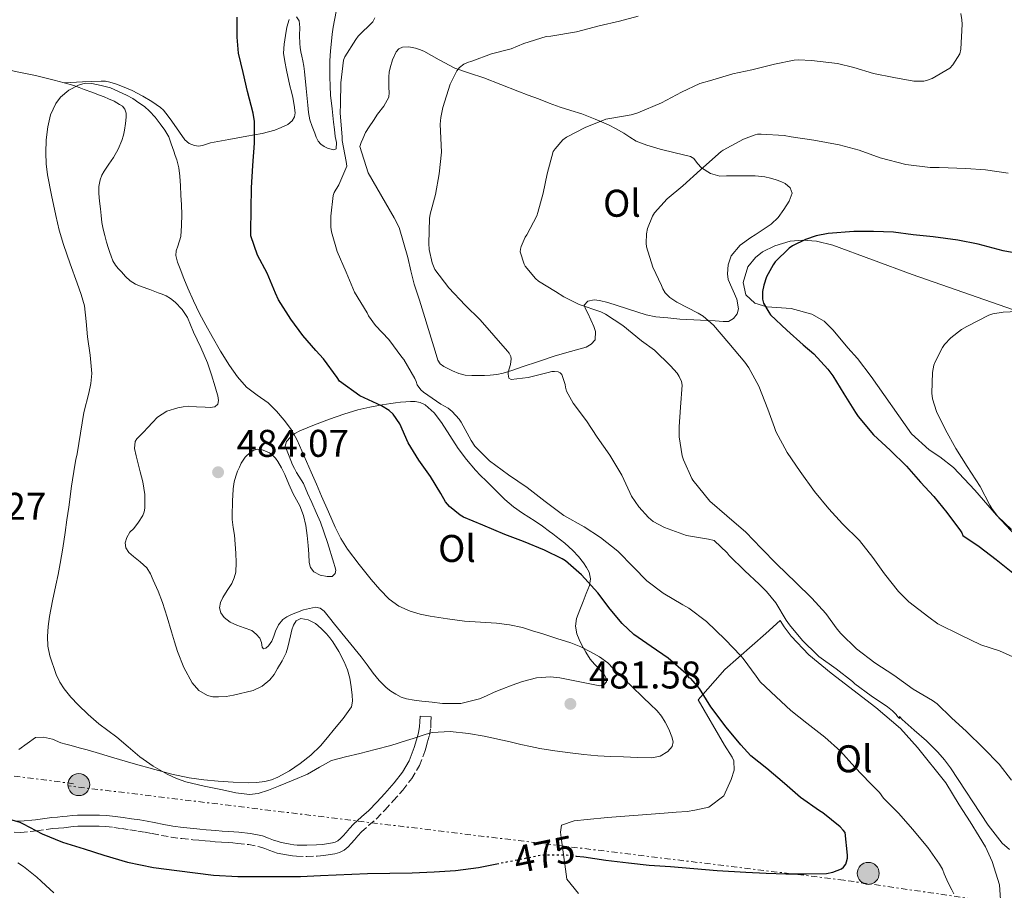
# Model space of a CAD drawing. Units: metres. Extents: x 546464 to 549641, y 4705460 to 4707790.
# Drawn here: x 548484 to 548739, y 4706425 to 4706651 of the extents above; entities that cross this region are included whole.
import ezdxf
from ezdxf.enums import TextEntityAlignment as Align

# ---------------------------------------------------------------- set-up
doc = ezdxf.new("R2010")
doc.units = ezdxf.units.M
doc.header["$MEASUREMENT"] = 0
for name, pattern in [('DGN Style 3', [2.435891, 1.739922, -0.695969]), ('DGN Style 5', [1.217945, 0.521977, -0.695969]), ('DGN Style 7', [3.479844, 1.56593, -0.695969, 0.521977, -0.695969])]:
    doc.linetypes.add(name, pattern=pattern)
for name, color, linetype, lineweight in [('Camino', 7, 'DGN Style 3', 0), ('Cota de curva de nivel directora', 7, 'Continuous', 0), ('Cota de punto acotado terreno', 7, 'Continuous', 0), ('Curva de nivel directora', 30, 'Continuous', 30), ('Curva de nivel directora no vista', 30, 'DGN Style 5', 30), ('Curva de nivel intermedia', 30, 'Continuous', 0), ('Etiqueta de uso rústico', 92, 'Continuous', 0), ('Línea de cambio de uso (parcela vista)', 92, 'Continuous', 0), ('Línea eléctrica', 6, 'DGN Style 7', 0), ('Margen derecho', 7, 'Continuous', 0), ('Poste tendido eléctrico', 7, 'Continuous', 0), ('Punto acotado terreno (símbolo)', 7, 'Continuous', 0), ('Torre eléctrica', 7, 'Continuous', 0)]:
    doc.layers.add(name, color=color, linetype=linetype, lineweight=lineweight)
doc.styles.add('Style-Arial', font='arial.ttf')

# ---------------------------------------------------------------- blocks, each defined once
blk = doc.blocks.new('5PATER')
at = {"layer": 'Punto acotado terreno (símbolo)', "linetype": 'Continuous', "lineweight": 0}
h = blk.add_hatch(color=51, dxfattribs=at)
edge = h.paths.add_edge_path()
edge.add_ellipse((0, 0), major_axis=(-0.11, -0.111), ratio=0.999422, start_angle=0, end_angle=360)
blk = doc.blocks.new('5PELE')
at = {"layer": 'Torre eléctrica', "linetype": 'Continuous', "lineweight": 0}
h = blk.add_hatch(color=9, dxfattribs=at)
edge = h.paths.add_edge_path()
edge.add_arc((0, 0), 0.285, 0, 360)
at = {"layer": 'Torre eléctrica', "color": 252, "linetype": 'Continuous', "lineweight": 0}
blk.add_circle((0, 0), 0.285, dxfattribs=at)

msp = doc.modelspace()

# ---------------------------------------------------------------- linework, layer by layer
at = {"layer": 'Camino', "color": 7, "linetype": 'DGN Style 3', "lineweight": 0}
for points in [[(548530.15, 4706438.07, 477.02), (548531.76, 4706437.92, 477.06), (548533.04, 4706437.81, 477.07), (548534.33, 4706437.7, 477.07), (548536.02, 4706437.58, 477.07), (548537.71, 4706437.47, 477.07), (548538.96, 4706437.38, 477.07), (548540.22, 4706437.27, 477.07), (548543.06, 4706436.97, 477.05), (548545.85, 4706436.39, 477.01), (548547.2, 4706435.9, 476.98), (548548.52, 4706435.39, 476.94), (548549.48, 4706435.06, 476.9), (548550.44, 4706434.75, 476.86), (548551.9, 4706434.43, 476.82), (548553.37, 4706434.19, 476.78), (548554.4, 4706434.05, 476.77), (548555.44, 4706433.94, 476.75), (548558.13, 4706433.86, 476.72), (548560.83, 4706433.97, 476.72), (548562.51, 4706434.13, 476.75), (548564.19, 4706434.35, 476.78), (548565.4, 4706434.56, 476.81), (548566.59, 4706434.9, 476.83), (548567.79, 4706435.53, 476.91), (548568.83, 4706436.4, 477.01), (548569.66, 4706437.27, 477.08), (548570.46, 4706438.15, 477.15), (548571.37, 4706439.2, 477.2), (548572.28, 4706440.24, 477.25), (548574.24, 4706441.97, 477.38), (548576.22, 4706443.67, 477.57), (548578.41, 4706445.95, 477.89), (548580.54, 4706448.29, 478.26), (548583.02, 4706451.11, 478.74), (548585.36, 4706454.08, 479.2), (548587.31, 4706457.43, 479.59), (548588.7, 4706461.06, 479.98), (548589.05, 4706462.21, 480.1), (548589.36, 4706463.38, 480.22), (548589.89, 4706465.29, 480.53), (548590.24, 4706467.23, 480.77), (548590.32, 4706468.66, 480.8), (548590.4, 4706470.08, 480.83)], [(548482.26, 4706440.17, 474.33), (548484, 4706440.1, 474.42), (548488.15, 4706440.51, 474.61), (548492.3, 4706441.09, 474.83), (548493.7, 4706441.21, 474.94), (548495.1, 4706441.33, 475.06), (548496.33, 4706441.48, 475.15), (548497.56, 4706441.62, 475.23), (548498.79, 4706441.69, 475.3), (548500.03, 4706441.72, 475.36), (548501.29, 4706441.71, 475.48), (548502.56, 4706441.7, 475.6), (548504.3, 4706441.7, 475.69), (548506.04, 4706441.64, 475.79), (548508.07, 4706441.4, 475.95), (548510.09, 4706441.09, 476.13), (548512.21, 4706440.79, 476.35), (548514.32, 4706440.47, 476.53), (548516.18, 4706440.14, 476.61), (548518.04, 4706439.79, 476.69), (548520.49, 4706439.33, 476.79), (548522.94, 4706438.88, 476.9), (548525.73, 4706438.49, 476.95), (548528.54, 4706438.21, 476.98), (548530.15, 4706438.07, 477.02)]]:
    msp.add_polyline3d(points, dxfattribs=at)
at = {"layer": 'Curva de nivel directora', "color": 30, "linetype": 'Continuous', "lineweight": 30, "flags": 128}
for points, elevation in [([(548627.96, 4706433.99), (548629.95, 4706433.74), (548635.63, 4706432.95), (548641.55, 4706432.23), (548646.88, 4706431.58), (548652.43, 4706431.23), (548658.46, 4706430.73), (548664.48, 4706430.25), (548671.92, 4706429.78), (548677.22, 4706429.5), (548682.35, 4706429.37), (548687.67, 4706429.37), (548692.85, 4706429.48), (548694.53, 4706429.82), (548696.79, 4706430.66), (548697.3, 4706431.08), (548697.86, 4706431.86), (548698.1, 4706432.47), (548698.29, 4706433.46), (548698.34, 4706434.17), (548697.67, 4706440.06), (548697.23, 4706440.73), (548696.4, 4706441.58), (548691.89, 4706445.22), (548691.06, 4706445.72), (548686.11, 4706449.19), (548681.94, 4706452.84), (548677.38, 4706456.66), (548673.23, 4706459.99), (548670.63, 4706462.79), (548666.88, 4706467.45), (548662.91, 4706472.71), (548659.91, 4706477.47), (548657.73, 4706480.03), (548657.28, 4706480.25), (548656.8, 4706480.91), (548656.39, 4706481.31), (548651.78, 4706485.34), (548647.44, 4706488.35), (548642.95, 4706491.48), (548639.87, 4706494.28), (548636.74, 4706498.06), (548633.54, 4706502.22), (548629.35, 4706506.94), (548625.2, 4706510.57), (548624.35, 4706511.08), (548619.79, 4706513.34), (548614.31, 4706515.56), (548609.44, 4706517.4), (548603.76, 4706519.79), (548598.72, 4706521.88), (548597.91, 4706522.38), (548595.12, 4706524.62), (548594.1, 4706525.9), (548592.85, 4706528.04), (548590.19, 4706532.43), (548587.15, 4706536.7), (548584.42, 4706541.18), (548582.23, 4706546.09), (548580.5, 4706548.62), (548579.46, 4706549.53), (548577.52, 4706550.78), (548571.86, 4706553.4), (548566.63, 4706557.21), (548566, 4706558.14), (548562.47, 4706562.97), (548560.43, 4706565.12), (548557.09, 4706568.99), (548553.97, 4706573.23), (548550.8, 4706578.3), (548550.03, 4706580.01), (548547.83, 4706585.15), (548545.31, 4706589.84), (548543.6, 4706594.89), (548543.63, 4706595.88), (548543.67, 4706601.76), (548543.79, 4706607.34), (548544.11, 4706613.1), (548544.58, 4706618.92), (548544.53, 4706624.57), (548544.23, 4706626.67), (548542.72, 4706632.3), (548541.59, 4706637.26), (548540.39, 4706642.25), (548540.02, 4706646.43), (548540.08, 4706651.63)], 475), ([(548743.83, 4706590.02), (548738.68, 4706591.01), (548732.21, 4706592.72), (548726.9, 4706593.71), (548720.57, 4706594.59), (548715.37, 4706595.15), (548710.23, 4706595.79), (548705.06, 4706596.02), (548699.99, 4706596.02), (548693.33, 4706595.47), (548690.21, 4706594.9), (548687.41, 4706593.95), (548684.07, 4706592.29), (548683.21, 4706591.7), (548679.57, 4706588.1), (548679.01, 4706587.38), (548677.35, 4706584.19), (548676.61, 4706582.1), (548676.31, 4706580.47), (548676.26, 4706579.25), (548676.32, 4706578.48), (548676.56, 4706577.41), (548677.89, 4706575.03), (548678.39, 4706574.39), (548682.55, 4706570.4), (548686.79, 4706566.61), (548689.57, 4706564.24), (548693.19, 4706560.26)], 450), ([(548693.19, 4706560.26), (548694.55, 4706558.55), (548697.36, 4706553.87), (548700.39, 4706549.06), (548701.04, 4706548.03), (548705.04, 4706543.22), (548709.35, 4706539.28), (548713.62, 4706535.14), (548717.25, 4706530.93), (548720.71, 4706527.22), (548724.1, 4706523.06), (548727.59, 4706518.32), (548728, 4706517.82), (548728.24, 4706517.14), (548732.42, 4706514.24), (548736.9, 4706510.91), (548741.17, 4706507.44)], 450), ([(548479.22, 4706444.09), (548483.72, 4706442.76), (548484.6, 4706442.3), (548489.53, 4706439.74), (548494.76, 4706437.58), (548500.42, 4706435.82), (548505.53, 4706434.17), (548511.61, 4706432.41), (548518.39, 4706430.99)], 475), ([(548518.39, 4706430.99), (548524.42, 4706430.22), (548533.9, 4706429.02), (548540.2, 4706428.67), (548545.61, 4706428.65), (548550.7, 4706428.7), (548556.52, 4706428.71), (548561.69, 4706428.95), (548573.9, 4706429.47), (548579.63, 4706429.5), (548585.41, 4706429.61), (548591.18, 4706429.85), (548596.67, 4706430.23), (548602.64, 4706431.05), (548607.36, 4706431.96)], 475)]:
    msp.add_lwpolyline(points, dxfattribs=dict(at, elevation=elevation))
at = {"layer": 'Curva de nivel directora no vista', "color": 30, "linetype": 'DGN Style 5', "lineweight": 30, "elevation": 475, "flags": 128}
msp.add_lwpolyline([(548607.36, 4706431.96), (548608.14, 4706432.11), (548613.54, 4706433.16), (548618.69, 4706434.23), (548619.57, 4706434.3), (548625.23, 4706434.33), (548627.96, 4706433.99)], dxfattribs=at)
at = {"layer": 'Curva de nivel intermedia', "color": 30, "linetype": 'Continuous', "lineweight": 0, "flags": 128}
for points, elevation in [([(548619.89, 4706525.95), (548615.25, 4706529.61), (548610.39, 4706532.87), (548605.47, 4706536.52), (548601.71, 4706540.27), (548600.71, 4706541.8), (548598.15, 4706546.57), (548597.63, 4706547.27), (548595.78, 4706549.26), (548594.74, 4706550.12), (548592.83, 4706551.23), (548588.34, 4706554.32), (548587.71, 4706554.96), (548586.74, 4706556.25), (548586.51, 4706557.04), (548586.15, 4706557.88), (548583.25, 4706562.75), (548582.75, 4706563.37), (548579.35, 4706567.95), (548575.89, 4706571.61), (548574.11, 4706574.14), (548573.76, 4706574.86), (548570.5, 4706580.24), (548568.32, 4706585.45), (548566.03, 4706590.78), (548564.51, 4706595.93), (548564.37, 4706597.13), (548564.39, 4706599.96), (548564.93, 4706605.31), (548565.25, 4706606.09), (548566.39, 4706608.09), (548568.48, 4706612.94), (548568.32, 4706614.14), (548567.33, 4706619.61), (548567.32, 4706620.51), (548566.76, 4706626.72), (548566.84, 4706629.13), (548566.9, 4706634.56), (548567.6, 4706640.41), (548568, 4706641.31), (548570.79, 4706645.84), (548571.46, 4706646.64), (548575.2, 4706650.36), (548575.8, 4706651.39)], 470), ([(548627.21, 4706551.47), (548625.46, 4706554.54), (548625.19, 4706555.6), (548625.11, 4706556.32), (548624.26, 4706558.88), (548623.83, 4706559.34), (548623.3, 4706559.61), (548622.36, 4706559.69), (548621.69, 4706559.65), (548620.73, 4706559.45), (548615.54, 4706558.08), (548611.11, 4706557.58), (548610.49, 4706557.93), (548610.29, 4706558.99), (548610.36, 4706559.52), (548610.9, 4706561.52), (548611.11, 4706562.99), (548611.01, 4706563.58), (548610.61, 4706564.45), (548610.2, 4706564.99), (548606.61, 4706568.99), (548603.08, 4706573.12), (548599.17, 4706576.9), (548594.93, 4706581.39), (548591.33, 4706586.11), (548590.65, 4706587.84), (548589.85, 4706591.3), (548589.73, 4706592.9), (548589.93, 4706599.36), (548590.12, 4706600.51), (548591.51, 4706605.55), (548592.46, 4706610.96), (548593.03, 4706616.58), (548592.97, 4706618.43), (548592.68, 4706623.81), (548592.84, 4706625.6), (548593.4, 4706628.18), (548595.26, 4706634.18), (548597.02, 4706637.71), (548597.67, 4706638.51), (548598.86, 4706639.42), (548599.8, 4706639.87), (548600.9, 4706640.21), (548606.02, 4706642.06), (548611.13, 4706643.41), (548614.38, 4706644.74), (548620.22, 4706646.56), (548621.37, 4706646.69), (548628.01, 4706647.77), (548633.93, 4706649.34), (548639.21, 4706650.57), (548644.07, 4706651.82)], 465), ([(548667.05, 4706522.27), (548662.58, 4706526.06), (548658.2, 4706531.45), (548657.96, 4706531.93), (548655.8, 4706536.77), (548655.48, 4706537.84), (548654.71, 4706542.72), (548654.63, 4706545.34), (548655.02, 4706550.38), (548655.45, 4706556.17), (548655.27, 4706557.07), (548654.7, 4706558.37), (548654.15, 4706559.2), (548652.41, 4706561.18), (548648.3, 4706565.17), (548644.9, 4706567.6), (548640.04, 4706571.58), (548635.58, 4706574.57), (548634.38, 4706575.13), (548628.73, 4706577.05), (548624.74, 4706579.02), (548622.58, 4706580.45), (548618.23, 4706583.09), (548617.42, 4706583.82), (548614.76, 4706586.99), (548614.47, 4706587.55), (548613.48, 4706590.7), (548613.56, 4706591.39), (548613.74, 4706592.06), (548614.73, 4706594.51), (548615.14, 4706595.17), (548617.74, 4706600.06), (548618.02, 4706600.88), (548619.38, 4706605.9), (548620.47, 4706610.96), (548622.04, 4706616.77), (548622.5, 4706617.47), (548624.49, 4706619.77), (548625.48, 4706620.45), (548630.31, 4706622.93), (548635.67, 4706625.12), (548636.66, 4706625.28), (548642.25, 4706626.22), (548643.91, 4706626.77), (548650.07, 4706629.33), (548655.27, 4706632.13), (548660.06, 4706634.35), (548662.55, 4706635.12), (548668.57, 4706636.85), (548673.48, 4706637.92), (548679.42, 4706639.37), (548684.46, 4706640.45), (548685.58, 4706640.53), (548688.94, 4706640.32), (548695.75, 4706639.6), (548699.95, 4706638.56), (548705.1, 4706637.02), (548710.3, 4706635.92), (548715.51, 4706635.01), (548718.15, 4706635.01), (548719.05, 4706635.21), (548720.28, 4706635.71), (548724.86, 4706638.35), (548725.59, 4706639.21), (548727.43, 4706642.06), (548727.67, 4706643.28), (548728.07, 4706649.76), (548727.99, 4706650.94), (548727.67, 4706652.57)], 460), ([(548493.03, 4706504.27), (548493.63, 4706507.05), (548494.2, 4706509.83), (548494.88, 4706513.87), (548495.46, 4706517.91), (548495.92, 4706521.18), (548496.38, 4706524.44), (548497.15, 4706529.92), (548497.96, 4706535.39), (548498.24, 4706536.84), (548498.54, 4706538.28), (548499.44, 4706543.67), (548500.31, 4706549.05), (548501.58, 4706554.08), (548502.15, 4706556.6), (548502.36, 4706559.13), (548501.91, 4706563.89), (548501.26, 4706568.65), (548500.92, 4706572.66), (548500.46, 4706576.67), (548499.63, 4706579.68), (548498.55, 4706582.62), (548496.73, 4706587.59), (548494.99, 4706592.59), (548493.95, 4706596.36), (548493.05, 4706600.17), (548491.91, 4706605.39), (548490.91, 4706610.67), (548490.55, 4706613.56), (548490.41, 4706616.44), (548490.54, 4706619.8), (548490.97, 4706623.15), (548491.68, 4706626.24), (548493.07, 4706629.21), (548494.24, 4706630.8), (548496.38, 4706632.65), (548498.95, 4706633.98), (548500.69, 4706634.45), (548502.41, 4706634.4), (548504.83, 4706633.84), (548507.24, 4706633.28), (548509.32, 4706632.33), (548511.4, 4706631.39), (548513.03, 4706630.47), (548514.59, 4706629.4), (548516, 4706628.38), (548517.31, 4706627.24), (548518.76, 4706625.61), (548520.09, 4706623.88), (548521.35, 4706622.3), (548522.33, 4706620.57), (548522.98, 4706618.7), (548523.61, 4706616.83), (548524, 4706615.72), (548524.38, 4706614.62), (548524.91, 4706612.5), (548525.18, 4706610.33), (548525.35, 4706607.88), (548525.48, 4706605.42), (548525.6, 4706602.93), (548525.69, 4706600.44), (548525.66, 4706597.59), (548525.48, 4706594.73), (548524.66, 4706592.23), (548524.22, 4706591.01), (548524.15, 4706589.79), (548524.63, 4706588.04), (548525.27, 4706586.31), (548526.26, 4706583.77), (548527.29, 4706581.26), (548528.77, 4706577.99), (548530.33, 4706574.76), (548531.91, 4706571.73), (548533.55, 4706568.73), (548535.75, 4706564.97), (548538.06, 4706561.26), (548540.11, 4706558.31), (548542.46, 4706555.58), (548545.23, 4706553.54), (548548.07, 4706551.58), (548550.25, 4706549.4), (548552.25, 4706547.05), (548554.11, 4706544.55), (548555.64, 4706541.88), (548557.44, 4706537.7), (548559.24, 4706533.53), (548560.6, 4706530.44), (548561.96, 4706527.35), (548563.72, 4706523.31), (548565.48, 4706519.27), (548566.94, 4706516.37), (548568.67, 4706513.59), (548571.66, 4706509.57), (548574.84, 4706505.69), (548577.07, 4706503.09), (548579.48, 4706500.62), (548582.02, 4706498.78), (548584.89, 4706497.53), (548587.49, 4706496.76), (548590.12, 4706496.2), (548594.57, 4706495.48)], 480), ([(548677.67, 4706549.87), (548675.35, 4706555.84), (548672.74, 4706560.64), (548671.69, 4706562.08), (548667.58, 4706567.04), (548663.59, 4706571.68), (548660.89, 4706574), (548659.59, 4706574.78), (548654.06, 4706577.65), (548652.28, 4706578.91), (548651.05, 4706580.06), (548650.41, 4706581.13), (548650.06, 4706581.98), (548647.83, 4706586.73), (548646.2, 4706592), (548646.1, 4706592.97), (548646.17, 4706595.42), (548646.47, 4706596.75), (548647.75, 4706600), (548648.31, 4706600.83), (548651.53, 4706604.43), (548655.64, 4706607.87), (548660.17, 4706612.03), (548665.56, 4706616.72), (548666.12, 4706617.07), (548671.35, 4706619.92), (548674.41, 4706621.1), (548674.98, 4706621.21), (548675.94, 4706621.21), (548681.9, 4706620.86), (548683.72, 4706620.53), (548689.61, 4706619.66), (548696.18, 4706618.46), (548701.32, 4706617.1), (548706.76, 4706615.07), (548713.45, 4706613.41), (548719.74, 4706612.57), (548722.07, 4706612.56), (548728.99, 4706612.32), (548734.09, 4706611.96), (548739.96, 4706611.15)], 455), ([(548740.84, 4706518.69), (548737.24, 4706522.18), (548735.73, 4706524.16), (548735.25, 4706525.02), (548732.72, 4706529.81), (548729.33, 4706535.04), (548726.44, 4706539.66), (548723.75, 4706544.51), (548721.41, 4706549.3), (548720.34, 4706552.58), (548720.2, 4706554.08), (548720.34, 4706559.38), (548720.68, 4706561.3), (548720.95, 4706562.03), (548722.97, 4706565.9), (548723.49, 4706566.66), (548725.13, 4706568.42), (548727.88, 4706570.59), (548729.29, 4706571.38), (548734.97, 4706574.3), (548736.01, 4706574.62), (548738.69, 4706575.07), (548744.05, 4706575.3)], 445), ([(548740.28, 4706435.64), (548738.42, 4706437.29), (548734.83, 4706442), (548725.03, 4706456.84), (548723.44, 4706458.94), (548721.73, 4706460.96), (548720.28, 4706462.43), (548718.76, 4706463.84), (548715.63, 4706466.63), (548712.5, 4706469.42), (548711.81, 4706470.19), (548711.81, 4706469.66), (548711.29, 4706470.16), (548710.9, 4706470.68), (548709.97, 4706471.64), (548708.68, 4706472.67), (548704.47, 4706475.5), (548700.2, 4706478.68), (548699.64, 4706479.24), (548695.38, 4706482.54), (548690.85, 4706485.77), (548690.42, 4706486.17), (548686.66, 4706489.92), (548683.25, 4706493.92), (548682.45, 4706495.18), (548679.77, 4706499.65), (548677.35, 4706502.62), (548675.4, 4706504.48), (548671.67, 4706507.98), (548667.67, 4706511.9), (548667.09, 4706512.64), (548663.72, 4706515.85), (548662.25, 4706516.17), (548656.57, 4706517.15), (548655.62, 4706517.44), (548650.9, 4706519.2), (548647.91, 4706520.8), (548646.73, 4706521.79), (548644.2, 4706524.57), (548642.33, 4706527.34), (548641.89, 4706528.25), (548639.77, 4706532.81), (548636.66, 4706538), (548633.38, 4706542.65), (548630.6, 4706546.91), (548627.21, 4706551.47)], 465), ([(548742.76, 4706484.97), (548737.7, 4706487.18), (548732.9, 4706488.73), (548727.72, 4706491.26), (548721.78, 4706494.25), (548719.4, 4706495.92), (548714.21, 4706499.92), (548711.51, 4706502.59), (548707.88, 4706507.23), (548704.9, 4706511.45), (548701.41, 4706515.85), (548697.06, 4706520.14), (548693.46, 4706524.05), (548689.72, 4706528.54), (548686.06, 4706533.71), (548682.71, 4706538.64), (548679.72, 4706544.11), (548679.37, 4706545.15), (548677.67, 4706549.87)], 455), ([(548725.86, 4706424.15), (548725.33, 4706425.23), (548724.8, 4706426.3), (548724.11, 4706427.84), (548723.41, 4706429.38), (548722.96, 4706430.55), (548722.13, 4706431.9), (548719.14, 4706436.2), (548718.59, 4706436.81), (548715.22, 4706440.87), (548711.55, 4706445.14), (548707.68, 4706448.97), (548706.59, 4706450.44), (548704.1, 4706452.98), (548700.24, 4706457.03), (548696.53, 4706461.16), (548692.45, 4706464.81), (548687.81, 4706468.42), (548683.65, 4706471.72), (548679.83, 4706475.32), (548675.71, 4706479.15), (548674.63, 4706480.67), (548671.3, 4706485.23), (548670.66, 4706485.88), (548666.56, 4706490.19), (548661.79, 4706494.78), (548657.15, 4706498.25), (548655.59, 4706499.15), (548650.5, 4706502.2), (548646.32, 4706505.39), (548642.82, 4706508.89), (548638.79, 4706513.08), (548634.29, 4706516.63), (548630, 4706519.39), (548624.79, 4706522.33), (548619.89, 4706525.95)], 470), ([(548740.82, 4706453.68), (548737.61, 4706457.77), (548733.57, 4706461.98), (548729.19, 4706466.3), (548725.3, 4706469.82), (548721.57, 4706473.47), (548720.33, 4706474.3), (548715.35, 4706477.28), (548710.34, 4706480.94), (548705.37, 4706484.14), (548700.61, 4706487.76), (548696.55, 4706491.72), (548695.65, 4706492.81), (548692.71, 4706496.92), (548689.08, 4706500.86), (548684.93, 4706504.97), (548679.96, 4706509.68), (548675.94, 4706513.87), (548671.93, 4706518), (548667.05, 4706522.27)], 460), ([(548594.57, 4706495.48), (548599.03, 4706494.9), (548603.16, 4706494.66), (548607.29, 4706494.41), (548610.68, 4706493.99), (548614.01, 4706493.24), (548616.67, 4706492.41), (548619.32, 4706491.58), (548622.97, 4706490.43), (548626.62, 4706489.27), (548629.19, 4706488.24), (548631.67, 4706486.98), (548634.02, 4706485.69), (548636.15, 4706484.1), (548637.58, 4706482.65), (548639, 4706481.19), (548642.23, 4706478.1), (548645.45, 4706475.02), (548647.19, 4706473.34), (548648.94, 4706471.67), (548650.08, 4706470.28), (548651.07, 4706468.73), (548652.03, 4706466.85), (548652.79, 4706464.92), (548653.15, 4706463.64), (548652.86, 4706462.36), (548651.75, 4706461.12), (548649.77, 4706459.89), (548647.56, 4706459.48), (548643.88, 4706459.56), (548640.2, 4706459.69), (548636.9, 4706459.81), (548633.59, 4706459.96), (548629.98, 4706460.28), (548626.38, 4706460.73), (548622.46, 4706461.24), (548618.57, 4706461.86), (548616.1, 4706462.37), (548613.64, 4706462.92), (548610.87, 4706463.57), (548604.08, 4706465.05), (548600.02, 4706465.74), (548595.31, 4706466.31), (548590.62, 4706466.01), (548589.05, 4706465.6), (548587.5, 4706465.11), (548585.71, 4706464.5), (548583.93, 4706463.91), (548579.9, 4706462.69), (548575.85, 4706461.58), (548573.85, 4706461.09), (548571.85, 4706460.6), (548568.18, 4706459.69), (548564.52, 4706458.73), (548561.39, 4706457.07), (548558.34, 4706455.19), (548554.58, 4706453.64), (548550.79, 4706452.12), (548548.19, 4706451.06), (548545.54, 4706450.17), (548543.25, 4706449.91), (548539.73, 4706450.4), (548536.22, 4706451.18), (548531.48, 4706452.09), (548526.79, 4706453.23), (548524.3, 4706454.1), (548521.91, 4706455.23), (548518.24, 4706457.32), (548514.79, 4706459.74), (548511.83, 4706462.28), (548508.87, 4706464.83), (548506.52, 4706466.56), (548504.18, 4706468.31), (548501.47, 4706470.69), (548498.86, 4706473.19), (548496.95, 4706475.2), (548495.18, 4706477.34), (548494.04, 4706479.11), (548493.14, 4706481.05), (548491.47, 4706485.95), (548490.99, 4706488.42), (548490.86, 4706490.92), (548491.04, 4706493.51), (548491.43, 4706496.09), (548492.22, 4706500.18), (548493.03, 4706504.27)], 480)]:
    msp.add_lwpolyline(points, dxfattribs=dict(at, elevation=elevation))
at = {"layer": 'Línea de cambio de uso (parcela vista)', "color": 92, "linetype": 'Continuous', "lineweight": 0}
for points in [[(548565.75, 4706653.05, 472.34), (548564.94, 4706648.96, 471.72), (548564.67, 4706647.15, 471.45), (548564.48, 4706645.33, 471.17), (548564.26, 4706642.82, 470.94), (548564.13, 4706640.3, 470.9), (548564.1, 4706638.21, 470.93), (548564.11, 4706636.11, 470.95), (548564.15, 4706633.73, 470.95), (548564.29, 4706631.34, 470.95), (548564.67, 4706627.84, 470.95), (548565.07, 4706624.33, 470.95), (548565.29, 4706622.49, 470.94), (548565.5, 4706620.65, 470.92), (548565.84, 4706619.04, 470.91), (548565.71, 4706617.44, 470.92), (548565.14, 4706617.2, 470.96), (548564.4, 4706617.36, 471.01), (548563.51, 4706617.6, 471.04), (548562.64, 4706618, 471.06), (548561.74, 4706618.64, 471.13), (548561.07, 4706619.45, 471.19), (548560.58, 4706620.48, 471.24), (548560.16, 4706621.52, 471.29), (548559.5, 4706623.24, 471.39), (548558.94, 4706624.99, 471.48), (548558.59, 4706626.86, 471.53), (548558.35, 4706628.75, 471.57), (548557.94, 4706633.12, 471.69), (548557.5, 4706637.49, 471.81), (548557.32, 4706638.89, 471.85), (548557.1, 4706640.29, 471.88), (548556.86, 4706641.45, 471.89), (548556.61, 4706642.61, 471.89), (548556.42, 4706643.69, 471.9), (548556.29, 4706644.77, 471.91), (548556.25, 4706646.85, 471.96), (548556.27, 4706648.94, 472.1), (548556.24, 4706649.79, 472.29), (548556.16, 4706650.62, 472.52), (548555.49, 4706651.66, 472.69)], [(548553.57, 4706651.01, 473.56), (548552.97, 4706648.96, 473.85), (548552.58, 4706646.88, 473.86), (548552.21, 4706644.57, 473.86), (548552.11, 4706642.27, 473.86), (548552.38, 4706640.05, 473.86), (548552.82, 4706637.84, 473.86), (548553.76, 4706633.76, 473.86), (548554.11, 4706632.25, 473.86), (548554.46, 4706630.74, 473.86), (548554.84, 4706628.76, 473.86), (548555.07, 4706626.77, 473.86), (548554.91, 4706625.71, 473.86), (548554.32, 4706624.7, 473.86), (548553.17, 4706623.78, 473.89), (548551.51, 4706622.94, 474.05), (548549.81, 4706622.29, 474.33), (548548.17, 4706621.82, 474.69), (548546.51, 4706621.44, 475.06), (548544.54, 4706621.08, 475.33), (548542.58, 4706620.72, 475.59), (548537.86, 4706619.85, 476.69), (548533.18, 4706618.99, 477.85), (548532.13, 4706618.64, 477.93), (548531.07, 4706618.26, 477.99), (548530.03, 4706618.13, 478.41), (548528.99, 4706618.29, 478.74), (548527.62, 4706618.82, 478.75), (548526.48, 4706619.74, 478.76), (548525.07, 4706621.76, 478.76), (548523.71, 4706623.78, 478.76), (548522.66, 4706625.24, 478.76), (548521.6, 4706626.7, 478.76), (548520.95, 4706627.47, 478.76), (548520.21, 4706628.16, 478.76), (548517.96, 4706629.74, 478.74), (548515.58, 4706631.1, 478.73)], [(548671.84, 4706610.44, 453.85), (548674.35, 4706610.39, 453.64), (548676.85, 4706610.19, 453.41), (548678.37, 4706609.85, 453.16), (548679.86, 4706609.37, 452.93), (548681.01, 4706608.99, 452.89), (548682.15, 4706608.41, 452.87), (548683.43, 4706607.28, 452.86), (548683.97, 4706605.96, 452.85), (548683.22, 4706603.83, 452.86), (548681.81, 4706601.72, 452.87), (548680.31, 4706599.64, 452.92), (548678.56, 4706597.92, 452.97), (548677, 4706596.86, 452.97), (548675.43, 4706595.82, 452.97), (548674.35, 4706595.12, 452.97), (548673.27, 4706594.41, 452.97), (548670.49, 4706592.42, 452.97), (548668.13, 4706589.69, 452.97), (548667.37, 4706587.36, 452.96), (548667.23, 4706585, 453.01), (548667.36, 4706583.56, 453.1), (548669.59, 4706578.45, 453.47), (548670.04, 4706575.91, 453.67), (548669.69, 4706574.64, 453.77), (548668.78, 4706573.39, 453.86), (548667.43, 4706572.67, 453.96), (548666.06, 4706572.67, 454.05), (548664.02, 4706572.8, 454.52), (548661.97, 4706572.92, 455.05), (548658.43, 4706573.1, 455.5), (548654.88, 4706573.29, 455.96), (548651.75, 4706573.56, 456.4), (548648.62, 4706573.89, 456.85), (548646.07, 4706574.36, 457.26), (548636.14, 4706577.6, 459.18), (548633.98, 4706578.12, 459.69), (548632.59, 4706578.27, 460.06), (548630.97, 4706577.96, 460.57), (548630.06, 4706576.86, 461.01), (548630.36, 4706575.9, 461.09), (548630.99, 4706574.8, 461.16), (548631.75, 4706573.09, 461.61), (548632.5, 4706571.37, 462.04), (548633.01, 4706570.06, 462.2), (548632.89, 4706567.86, 462.4), (548631.87, 4706566.76, 462.51), (548630.53, 4706566.03, 462.63), (548626.51, 4706564.86, 463.03), (548622.51, 4706563.73, 463.46), (548618.22, 4706562.29, 463.98), (548613.94, 4706560.86, 464.68), (548611.51, 4706560.04, 465.3), (548609.07, 4706559.23, 465.97), (548607.41, 4706558.87, 466.37), (548605.7, 4706558.72, 466.68), (548604.19, 4706558.64, 466.83), (548602.69, 4706558.61, 466.95), (548600.94, 4706558.62, 467.09), (548599.18, 4706558.75, 467.19), (548597.52, 4706559.17, 467.23), (548595.9, 4706559.89, 467.24), (548593.62, 4706560.97, 467.25), (548592.68, 4706561.69, 467.25), (548592.1, 4706562.65, 467.22), (548591.39, 4706564.93, 467.15), (548590.69, 4706567.21, 467.08), (548587.38, 4706578.14, 466.73), (548585.94, 4706582.3, 466.52), (548585.07, 4706585.81, 466.37), (548584.32, 4706589.25, 466.34), (548582.03, 4706596.99, 466.31), (548580.74, 4706599.58, 466.36), (548574.06, 4706611.25, 467.46), (548571.86, 4706618.06, 468.39), (548572.24, 4706619.04, 468.38), (548572.62, 4706620.01, 468.37), (548573.38, 4706621.64, 468.32), (548574.3, 4706623.18, 468.25), (548575.38, 4706624.82, 468.15), (548576.46, 4706626.43, 468.02), (548578.1, 4706628.51, 467.46), (548579.39, 4706630.81, 466.87), (548579.47, 4706632.07, 466.77), (548579.38, 4706633.33, 466.74), (548579.38, 4706634.73, 466.78), (548579.39, 4706636.13, 466.81), (548579.5, 4706637.29, 466.83), (548579.71, 4706638.45, 466.84), (548580.3, 4706640.56, 466.84), (548581.33, 4706642.59, 466.84), (548582.01, 4706643.39, 466.84), (548582.9, 4706643.84, 466.84), (548584.58, 4706643.89, 466.78), (548586.26, 4706643.53, 466.68), (548587.37, 4706643.21, 466.63), (548588.45, 4706642.81, 466.58), (548592.48, 4706640.51, 466.21), (548596.54, 4706638.33, 465.62), (548600.28, 4706637.08, 464.9), (548604.02, 4706635.82, 464.15)], [(548453.89, 4706639.77, 479.76), (548456.57, 4706640.06, 479.9), (548459.25, 4706640.36, 480.03), (548461.7, 4706640.44, 480.16), (548464.16, 4706640.32, 480.29), (548466.14, 4706640.2, 480.37), (548468.13, 4706640.02, 480.4), (548472.87, 4706639.45, 480.38), (548477.57, 4706638.64, 480.37), (548480.1, 4706638.09, 480.37), (548482.62, 4706637.54, 480.37), (548485.19, 4706636.99, 480.37), (548487.76, 4706636.44, 480.37), (548490.2, 4706635.85, 480.37), (548492.64, 4706635.22, 480.38), (548495.2, 4706634.58, 480.48)], [(548515.58, 4706631.1, 478.73), (548512.8, 4706632.54, 478.73), (548509.94, 4706633.82, 478.76), (548508.49, 4706634.33, 478.79), (548507.01, 4706634.72, 478.82), (548505.9, 4706634.95, 478.83), (548504.8, 4706635.02, 478.92), (548500, 4706634.8, 479.7), (548495.2, 4706634.58, 480.48)], [(548604.02, 4706635.82, 464.15), (548608.43, 4706634.09, 463.76), (548612.83, 4706632.38, 463.35), (548615.51, 4706631.37, 462.59), (548618.18, 4706630.37, 461.85), (548620.98, 4706629.32, 461.49), (548623.79, 4706628.27, 461.13), (548626.59, 4706627.36, 460.61), (548629.39, 4706626.48, 460.1), (548632.9, 4706625.14, 459.59), (548636.31, 4706623.63, 459.03), (548638.32, 4706622.59, 458.49), (548640.29, 4706621.49, 457.89), (548641.9, 4706620.45, 457.45), (548643.54, 4706619.45, 457.13), (548644.88, 4706618.88, 457.02), (548646.27, 4706618.41, 456.93), (548648, 4706617.89, 456.78), (548649.73, 4706617.39, 456.61), (548653.67, 4706616.44, 455.91), (548657.6, 4706615.45, 455.17), (548658.45, 4706614.92, 455.1), (548659.42, 4706613.64, 455.08), (548660.5, 4706612.48, 455.01), (548662.76, 4706611.07, 454.55), (548665.22, 4706610.38, 454.13), (548666.95, 4706610.4, 454.1), (548668.69, 4706610.43, 454.05), (548670.27, 4706610.44, 453.96), (548671.84, 4706610.44, 453.85)], [(548495.2, 4706634.58, 480.48), (548497.73, 4706633.83, 480.59), (548499.08, 4706633.33, 480.61), (548500.43, 4706632.82, 480.62), (548502.39, 4706632.1, 480.62), (548504.35, 4706631.38, 480.62), (548505.54, 4706630.92, 480.62), (548506.72, 4706630.44, 480.62), (548508.15, 4706629.76, 480.65), (548509.55, 4706628.98, 480.69), (548510.3, 4706628.48, 480.69), (548510.91, 4706627.76, 480.69), (548511.27, 4706626.71, 480.7), (548511.28, 4706625.65, 480.72), (548511.12, 4706623.98, 480.74), (548510.85, 4706622.31, 480.75), (548510.55, 4706620.95, 480.75), (548510.16, 4706619.62, 480.75), (548509.18, 4706617.33, 480.75), (548507.98, 4706615.16, 480.75), (548506.79, 4706613.42, 480.75), (548505.58, 4706611.68, 480.75), (548504.97, 4706610.6, 480.75), (548504.51, 4706609.43, 480.75), (548504.19, 4706607.66, 480.75), (548504.21, 4706605.89, 480.75), (548504.4, 4706603.89, 480.76), (548504.61, 4706601.89, 480.78), (548504.8, 4706600.1, 480.82), (548505.01, 4706598.31, 480.86), (548505.32, 4706596.62, 480.88), (548505.74, 4706594.95, 480.9), (548506.21, 4706593.26, 480.9), (548506.7, 4706591.57, 480.9), (548507.02, 4706590.58, 480.9), (548507.36, 4706589.59, 480.91), (548507.82, 4706588.36, 480.93), (548508.49, 4706587.24, 480.96), (548509.25, 4706586.37, 480.99), (548510.03, 4706585.54, 481.02), (548511.13, 4706584.32, 481.17), (548512.29, 4706583.16, 481.31), (548513.67, 4706582.33, 481.37), (548515.2, 4706581.76, 481.42), (548517.39, 4706580.94, 481.49), (548519.58, 4706580.12, 481.55), (548520.64, 4706579.71, 481.57), (548521.69, 4706579.28, 481.55), (548522.78, 4706578.64, 481.49), (548524, 4706577.62, 481.39), (548525.78, 4706575.76, 481.35), (548527.18, 4706573.65, 481.36), (548527.99, 4706571.75, 481.38), (548528.77, 4706569.84, 481.39), (548530.68, 4706565.91, 481.43), (548532.4, 4706561.91, 481.46), (548533.39, 4706558.8, 481.46), (548534.35, 4706555.68, 481.46), (548534.71, 4706554.51, 481.46), (548535.07, 4706553.33, 481.46), (548535.26, 4706552.12, 481.46), (548535.01, 4706551.2, 481.45), (548534.3, 4706550.55, 481.44), (548533.03, 4706550.33, 481.43), (548531.76, 4706550.4, 481.41), (548529.56, 4706550.55, 481.3), (548527.36, 4706550.64, 481.18), (548526.02, 4706550.52, 481.14), (548524.69, 4706550.23, 481.1), (548521.86, 4706549.37, 481.06), (548519.41, 4706547.84, 481.01), (548518.14, 4706546.48, 480.92), (548516.91, 4706545.11, 480.83), (548515.78, 4706543.96, 480.77), (548514.65, 4706542.8, 480.74), (548514.07, 4706542.19, 480.74), (548513.63, 4706541.48, 480.75), (548513.48, 4706539.66, 480.78), (548513.89, 4706537.83, 480.82), (548514.39, 4706535.73, 480.91), (548514.91, 4706533.64, 480.99), (548515.25, 4706532.35, 481), (548515.58, 4706531.06, 481.01), (548515.89, 4706529.4, 481.01), (548516.09, 4706527.73, 481.01), (548516.08, 4706524.21, 481.01)], [(548741.95, 4706517.04, 443.96), (548736.98, 4706522.43, 444.2), (548731.36, 4706528.86, 444.5), (548725.84, 4706534.75, 444.79), (548722.26, 4706537.53, 445.01), (548719.49, 4706539.39, 445.16), (548714.91, 4706543.52, 445.96), (548704.42, 4706558.36, 447.11), (548700.94, 4706563.07, 447.57), (548698.42, 4706565.84, 447.65), (548694.58, 4706570.43, 447.86), (548692.29, 4706572.7, 448.13), (548689.04, 4706574.57, 448.29), (548683.68, 4706576.04, 449.25), (548677.42, 4706576.49, 449.96), (548674.32, 4706577.42, 450.34), (548671.92, 4706579.58, 450.65), (548671.25, 4706582.76, 451.06), (548672.48, 4706586.86, 451.05), (548674.42, 4706589.28, 451.05), (548676.31, 4706590.72, 451.01), (548679.46, 4706592.25, 450.95), (548683.44, 4706593.52, 450.74), (548686.77, 4706593.72, 450.41), (548690.29, 4706593.52, 449.91), (548694.51, 4706592.41, 449.64), (548715.09, 4706584.83, 447.06), (548741.36, 4706575.68, 444.58)], [(548538.8, 4706521.25, 483.22), (548538.8, 4706523.17, 483.22), (548538.85, 4706525.1, 483.22), (548538.88, 4706526.26, 483.22), (548538.93, 4706527.42, 483.22), (548539.05, 4706529.26, 483.22), (548539.29, 4706531.09, 483.22), (548539.68, 4706532.49, 483.21), (548540.19, 4706533.85, 483.17), (548540.63, 4706534.89, 483.14), (548541.12, 4706535.89, 483.06), (548542.15, 4706537.43, 482.47), (548543.53, 4706538.72, 481.75), (548544.4, 4706539.24, 481.54), (548545.33, 4706539.49, 481.4), (548546.39, 4706539.4, 481.32), (548547.45, 4706539.04, 481.24), (548548.41, 4706538.58, 481.15), (548549.26, 4706537.97, 481.09), (548549.98, 4706537.18, 481.09), (548550.57, 4706536.32, 481.09), (548551.52, 4706534.66, 481.09), (548552.38, 4706532.96, 481.09), (548553.48, 4706530.47, 481.14), (548554.57, 4706527.98, 481.19), (548555.46, 4706526.41, 481.2), (548556.33, 4706524.83, 481.19), (548557.26, 4706522.34, 481.15), (548557.84, 4706519.76, 481.13), (548558.18, 4706517.14, 481.13), (548558.46, 4706514.51, 481.13), (548558.61, 4706512.33, 481.13), (548558.75, 4706510.14, 481.13), (548559.08, 4706508.84, 481.13), (548559.93, 4706507.69, 481.13), (548561.6, 4706506.84, 481.03), (548563.36, 4706506.51, 480.87), (548564.72, 4706506.53, 480.76), (548565.46, 4706507.25, 480.44), (548565.61, 4706508.16, 480.09), (548565.37, 4706509.05, 479.97), (548565.1, 4706509.93, 479.91), (548563.52, 4706515.31, 479.75), (548561.68, 4706520.59, 479.69), (548560.56, 4706523.13, 479.71), (548559.44, 4706525.66, 479.73), (548558.34, 4706528.14, 479.73), (548557.23, 4706530.62, 479.73), (548555.45, 4706533.5, 479.73), (548554.93, 4706534.49, 479.73), (548554.45, 4706535.5, 479.73), (548553.98, 4706536.6, 479.73), (548553.53, 4706537.69, 479.73), (548553, 4706539.01, 479.73), (548552.54, 4706540.33, 479.73), (548552.86, 4706541.52, 479.73), (548553.89, 4706542.61, 479.73), (548555.05, 4706543.58, 479.73), (548556.3, 4706544.27, 479.72), (548560.15, 4706545.88, 479.29), (548564.01, 4706547.33, 478.42), (548567.69, 4706548.63, 477.47), (548571.37, 4706549.74, 476.52), (548574.47, 4706550.42, 475.74), (548577.65, 4706551.01, 475.13), (548578.76, 4706551.2, 475.02), (548579.89, 4706551.37, 474.95), (548581.14, 4706551.54, 474.87), (548582.38, 4706551.69, 474.79), (548583.76, 4706551.84, 474.61), (548584.98, 4706551.9, 474.41), (548586.21, 4706551.87, 474.2), (548587.53, 4706551.67, 473.93), (548588.78, 4706551.07, 473.72), (548591.15, 4706548.92, 473.62), (548593.04, 4706546.45, 473.65), (548595.2, 4706543.07, 473.64), (548597.39, 4706539.73, 473.62), (548599.52, 4706536.84, 473.62), (548601.82, 4706534.09, 473.62), (548603.19, 4706532.67, 473.63), (548604.59, 4706531.28, 473.65), (548606.17, 4706529.73, 473.7), (548607.76, 4706528.19, 473.75), (548608.61, 4706527.31, 473.77), (548609.47, 4706526.43, 473.8), (548611.7, 4706524.56, 473.87), (548614.09, 4706522.89, 473.94)], [(548516.08, 4706524.21, 481.01), (548515.91, 4706523.27, 481), (548515.57, 4706522.36, 480.98), (548514.51, 4706520.58, 480.94), (548513.26, 4706518.96, 480.9), (548512.27, 4706517.99, 480.82), (548511.42, 4706516.61, 480.79), (548511.02, 4706515.2, 480.8), (548511.23, 4706513.92, 480.85), (548512, 4706512.72, 480.93), (548513.2, 4706511.72, 481.09), (548514.94, 4706510.27, 481.18), (548516.62, 4706508.71, 481.22), (548517.56, 4706507.18, 481.22), (548518.24, 4706505.52, 481.23), (548519.57, 4706502.66, 481.27), (548520.73, 4706499.73, 481.31), (548521.89, 4706495.94, 481.33), (548523.02, 4706492.15, 481.36), (548523.82, 4706489.59, 481.39), (548524.62, 4706487.03, 481.42), (548526.25, 4706482.9, 481.49), (548528.41, 4706478.93, 481.57), (548530.09, 4706476.92, 481.64), (548532.33, 4706475.59, 481.76), (548533.79, 4706475.28, 481.91), (548535.26, 4706475.27, 482.05), (548537.21, 4706475.4, 482.08), (548539.15, 4706475.7, 482.1), (548544.19, 4706476.95, 482.32), (548546.52, 4706478.03, 482.42), (548548.57, 4706479.67, 482.46), (548549.65, 4706481.11, 482.46), (548550.53, 4706482.64, 482.46), (548551.71, 4706484.64, 482.46), (548552.73, 4706486.71, 482.46), (548553.19, 4706488.14, 482.46), (548553.57, 4706489.6, 482.46), (548553.91, 4706491.13, 482.46), (548554.25, 4706492.66, 482.46), (548554.63, 4706493.87, 482.46), (548555.36, 4706495.01, 482.45), (548556.53, 4706495.62, 482.43), (548558.46, 4706495.26, 482.38), (548560.35, 4706494.26, 482.32), (548561.88, 4706493.02, 482.24), (548563.2, 4706491.65, 482.18), (548564.05, 4706490.62, 482.16), (548564.85, 4706489.54, 482.16), (548566.44, 4706487.02, 482.16), (548567.82, 4706484.37, 482.16), (548568.65, 4706482.26, 482.17), (548569.25, 4706480.08, 482.19), (548569.63, 4706477.89, 482.2), (548569.85, 4706475.68, 482.21), (548570.01, 4706474.15, 482.21), (548569.68, 4706472.66, 482.19), (548567.55, 4706469.65, 482.1), (548565.26, 4706466.95, 482), (548563.47, 4706464.74, 481.95), (548561.63, 4706462.56, 481.87), (548559.16, 4706460.16, 481.68), (548556.44, 4706458, 481.47), (548553.65, 4706456.05, 481.28), (548550.65, 4706454.4, 481.09), (548548.96, 4706453.74, 480.98), (548547.21, 4706453.33, 480.86), (548545.05, 4706453.04, 480.71), (548542.88, 4706452.96, 480.59), (548539, 4706453.12, 480.54), (548535.13, 4706453.39, 480.53), (548531.38, 4706453.72, 480.5), (548527.64, 4706454.24, 480.46), (548523.15, 4706455.23, 480.37), (548518.72, 4706456.42, 480.22), (548513.09, 4706458.01, 480.04), (548507.48, 4706459.64, 479.81), (548504.35, 4706460.59, 479.52), (548501.21, 4706461.54, 479.18), (548499.1, 4706462.09, 479.15), (548496.99, 4706462.63, 479.07), (548495.68, 4706463, 478.86), (548494.38, 4706463.38, 478.62), (548492.15, 4706464.31, 478.29), (548489.85, 4706464.84, 478.05), (548487.79, 4706464.72, 477.94), (548483.47, 4706461.64, 477.71)], [(548614.09, 4706522.89, 473.94), (548615.72, 4706521.87, 473.95), (548617.33, 4706520.83, 473.96), (548619.19, 4706519.51, 473.99), (548621.05, 4706518.19, 474.04), (548621.94, 4706517.55, 474.08), (548622.81, 4706516.91, 474.13), (548625.01, 4706515.16, 474.2), (548627.1, 4706513.28, 474.29), (548628.56, 4706511.7, 474.51), (548629.89, 4706510, 474.76), (548630.68, 4706508.85, 474.87), (548631.31, 4706507.6, 474.98), (548631.66, 4706505.88, 475.16), (548631.39, 4706504.16, 475.35), (548630.59, 4706502.05, 475.47), (548629.79, 4706500.01, 475.65), (548628.9, 4706497.82, 476.65), (548628.05, 4706495.61, 477.91), (548627.75, 4706493.62, 478.66), (548628.13, 4706491.61, 479.22), (548628.74, 4706490.12, 479.41), (548629.47, 4706488.65, 479.56), (548630.49, 4706486.83, 479.94), (548631.6, 4706485.08, 480.23), (548632.71, 4706483.79, 480.21), (548633.9, 4706482.54, 480.15), (548635.35, 4706480.87, 480.17), (548635.85, 4706479.98, 480.18), (548635.87, 4706479.15, 480.18), (548635.15, 4706478.36, 480.17), (548634.08, 4706478.09, 480.17), (548631.51, 4706478.62, 480.17), (548628.94, 4706479.15, 480.17), (548626.33, 4706479.69, 480.16), (548623.73, 4706480.22, 480.15), (548621.31, 4706480.5, 480.15), (548617.65, 4706480.21, 480.16), (548614.06, 4706479.26, 480.17), (548611.36, 4706478.29, 480.15), (548608.69, 4706477.26, 480.13), (548607.6, 4706476.83, 480.14), (548606.51, 4706476.4, 480.15), (548604.72, 4706475.58, 480.17), (548602.88, 4706474.77, 480.18), (548598.1, 4706473.59, 480.38), (548593.29, 4706473.57, 480.52), (548590.62, 4706473.86, 480.48), (548587.95, 4706474.16, 480.44), (548585.98, 4706474.44, 480.49), (548584.01, 4706474.72, 480.55), (548582.55, 4706475.19, 480.61), (548581.17, 4706475.97, 480.66), (548579.88, 4706476.78, 480.71), (548578.69, 4706477.73, 480.76), (548577.76, 4706478.62, 480.8), (548576.88, 4706479.55, 480.84), (548576.07, 4706480.47, 480.85), (548575.29, 4706481.42, 480.85), (548573.78, 4706483.55, 480.86), (548572.25, 4706485.66, 480.87), (548568.8, 4706489.89, 480.89), (548565.33, 4706494.11, 480.9), (548564, 4706495.81, 480.91), (548562.62, 4706497.52, 480.92), (548561.58, 4706498.29, 480.99), (548560.38, 4706498.54, 481.13), (548557.27, 4706497.88, 481.58), (548554.16, 4706496.61, 482.01), (548552.98, 4706496.07, 482.11), (548551.92, 4706495.34, 482.18), (548550.82, 4706493.93, 482.25), (548550.03, 4706492.35, 482.29), (548549.57, 4706491.05, 482.31), (548549.09, 4706489.76, 482.33), (548548.19, 4706488.53, 482.36), (548547.52, 4706487.91, 482.47), (548546.86, 4706487.71, 482.58), (548546.54, 4706488.14, 482.62), (548546.33, 4706489.34, 482.68), (548545.95, 4706490.46, 482.71), (548545, 4706491.55, 482.74), (548543.84, 4706492.46, 482.77), (548541.92, 4706493.18, 482.81), (548540, 4706493.84, 482.85), (548538.28, 4706494.68, 482.96), (548536.67, 4706495.9, 483.08), (548535.8, 4706497.1, 483.13), (548535.5, 4706498.38, 483.17), (548535.75, 4706499.73, 483.22), (548536.32, 4706501.05, 483.25), (548537.51, 4706502.85, 483.26), (548538.65, 4706504.64, 483.25), (548539.32, 4706506.12, 483.24), (548539.69, 4706507.66, 483.24), (548539.78, 4706510.11, 483.24), (548539.71, 4706512.56, 483.24), (548539.57, 4706514.9, 483.24), (548539.39, 4706517.25, 483.24), (548539.06, 4706519.24, 483.23), (548538.8, 4706521.25, 483.22)], [(548628.56, 4706424.3, 473.09), (548625.5, 4706427.98, 473.45), (548625.04, 4706431.87, 474.18), (548624.54, 4706435.55, 475.11), (548624.16, 4706438.09, 475.4), (548623.87, 4706440.14, 475.78), (548624.14, 4706441.98, 475.4), (548627.45, 4706443.12, 476.12), (548630.85, 4706443.48, 476.42), (548636.05, 4706444.01, 476.69), (548650.75, 4706445.1, 477.32), (548653.93, 4706445.34, 477.81), (548656.75, 4706445.56, 478.02), (548658.75, 4706445.85, 478.17), (548662.38, 4706446.65, 478.2), (548666.22, 4706449.63, 478.1), (548668.17, 4706453.84, 477.43), (548668.93, 4706456.27, 477.03), (548668.81, 4706458.68, 476.52), (548668.38, 4706459.66, 476.25), (548666.41, 4706462.76, 476.05), (548659.63, 4706474.48, 475.32), (548666.48, 4706482.41, 471.86), (548677.18, 4706491.69, 467.37), (548680.83, 4706495.1, 465.72), (548681.89, 4706493.4, 465.56), (548683.74, 4706491.04, 465.57), (548688.32, 4706486.2, 465.69), (548694.11, 4706481.42, 465.69), (548705.63, 4706472.48, 465.69), (548712.1, 4706467.08, 465.97), (548716.5, 4706462.11, 466.09), (548723.78, 4706452.99, 466.33), (548727.29, 4706447.29, 466.36), (548730.09, 4706442.84, 466.13), (548732.45, 4706439.03, 466.33), (548734.13, 4706436.39, 466.49), (548735.87, 4706432.6, 466.57), (548737.73, 4706426.47, 466.85), (548737.95, 4706422.6, 467.13)], [(548483.17, 4706432.22, 472.72), (548484.68, 4706431.24, 472.56), (548486.43, 4706429.92, 472.31), (548488.09, 4706428.5, 472.06), (548489.26, 4706427.44, 471.92), (548490.43, 4706426.37, 471.82), (548491.47, 4706425.42, 471.82), (548492.51, 4706424.47, 471.82)]]:
    msp.add_polyline3d(points, dxfattribs=at)
at = {"layer": 'Línea eléctrica', "color": 6, "linetype": 'DGN Style 7', "lineweight": 0}
for points in [[(548497.63, 4706452.74, 477.02), (548319.14, 4706475.88, 467.76), (548141.98, 4706495.72, 462.23), (547872.94, 4706529.45, 446.18)], [(549634.86, 4706317.41, 410.35), (549531.35, 4706331.57, 415.22), (549374.93, 4706345.12, 421.82), (549193.45, 4706364.86, 421.3), (548995.58, 4706391.33, 427.83), (548841.19, 4706406.8, 442.43), (548697.37, 4706427.72, 474.26), (548496.41, 4706452.18, 476.83)]]:
    msp.add_polyline3d(points, dxfattribs=at)
at = {"layer": 'Margen derecho', "color": 7, "linetype": 'Continuous', "lineweight": 0}
msp.add_polyline3d([(548590.4, 4706470.08, 480.83), (548587.5, 4706470.24, 480.83), (548587.42, 4706468.82, 480.8), (548587.35, 4706467.57, 480.77), (548587.06, 4706465.93, 480.53), (548586.56, 4706464.14, 480.22), (548585.99, 4706462.1, 479.98), (548584.69, 4706458.69, 479.59), (548582.95, 4706455.72, 479.2), (548580.79, 4706452.97, 478.74), (548578.38, 4706450.22, 478.26), (548576.29, 4706447.93, 477.89), (548574.22, 4706445.77, 477.57), (548572.33, 4706444.16, 477.38), (548570.23, 4706442.29, 477.25), (548569.18, 4706441.1, 477.2), (548568.29, 4706440.07, 477.15), (548567.54, 4706439.25, 477.08), (548566.84, 4706438.52, 477.01), (548566.17, 4706437.95, 476.91), (548565.51, 4706437.61, 476.83), (548564.76, 4706437.39, 476.81), (548563.75, 4706437.22, 476.78), (548562.18, 4706437.01, 476.75), (548560.63, 4706436.87, 476.72), (548558.11, 4706436.76, 476.72), (548555.63, 4706436.83, 476.75), (548554.76, 4706436.92, 476.77), (548553.81, 4706437.06, 476.78), (548552.44, 4706437.28, 476.82), (548551.2, 4706437.56, 476.86), (548550.4, 4706437.81, 476.9), (548549.52, 4706438.12, 476.94), (548548.21, 4706438.62, 476.98), (548546.64, 4706439.18, 477.01), (548543.51, 4706439.84, 477.05), (548540.5, 4706440.15, 477.07), (548539.2, 4706440.27, 477.07), (548537.91, 4706440.37, 477.07), (548536.21, 4706440.47, 477.07), (548534.56, 4706440.59, 477.07), (548533.3, 4706440.7, 477.07), (548532.01, 4706440.81, 477.06), (548530.41, 4706440.95, 477.02), (548528.81, 4706441.1, 476.98), (548526.08, 4706441.37, 476.95), (548523.41, 4706441.75, 476.9), (548521.02, 4706442.19, 476.79), (548518.57, 4706442.65, 476.69), (548516.7, 4706442.99, 476.61), (548514.79, 4706443.33, 476.53), (548512.63, 4706443.66, 476.35), (548510.51, 4706443.96, 476.13), (548508.46, 4706444.27, 475.95), (548506.26, 4706444.53, 475.79), (548504.35, 4706444.6, 475.69), (548502.57, 4706444.6, 475.6), (548501.31, 4706444.61, 475.48), (548500.01, 4706444.62, 475.36), (548498.68, 4706444.59, 475.3), (548497.31, 4706444.51, 475.23), (548495.99, 4706444.36, 475.15), (548494.8, 4706444.22, 475.06), (548493.45, 4706444.1, 474.94), (548491.98, 4706443.98, 474.83), (548487.81, 4706443.39, 474.61), (548483.92, 4706443.01, 474.42), (548482.45, 4706443.07, 474.33)], dxfattribs=at)

# ---------------------------------------------------------------- block references
at = {"layer": 'Poste tendido eléctrico', "color": 7, "linetype": 'Continuous', "lineweight": 0, "xscale": 10, "yscale": 10, "zscale": 10}
for p in [(548499, 4706452.51, 477.05), (548703.69, 4706429.48, 473.98)]:
    msp.add_blockref('5PELE', p, dxfattribs=at)
at = {"layer": 'Punto acotado terreno (símbolo)', "color": 7, "linetype": 'Continuous', "lineweight": 0, "xscale": 10, "yscale": 10, "zscale": 10}
for p in [(548535.12, 4706533.54, 484.07), (548626.47, 4706473.45, 481.58)]:
    msp.add_blockref('5PATER', p, dxfattribs=at)

# ---------------------------------------------------------------- texts
at = {"layer": 'Cota de curva de nivel directora', "color": 7, "linetype": 'Continuous', "lineweight": 0, "style": 'Style-Arial'}
msp.add_text('475', height=7, rotation=11.75408, dxfattribs=at).set_placement((548619.7022, 4706434.4405, 475), align=Align.MIDDLE_CENTER)
at = {"layer": 'Cota de punto acotado terreno', "color": 7, "linetype": 'Continuous', "lineweight": 0, "style": 'Style-Arial'}
for s, p in [('484.07', (548539.89, 4706537.54, 484.07)), ('479.27', (548461.42, 4706521.2, 479.27)), ('481.58', (548631.24, 4706477.45, 481.58))]:
    msp.add_text(s, height=7, dxfattribs=at).set_placement(p)
at = {"layer": 'Etiqueta de uso rústico', "color": 92, "linetype": 'Continuous', "lineweight": 0, "style": 'Style-Arial'}
for p in [(548639.8246, 4706603.32, 456.96), (548597.0546, 4706513.77, 476.7), (548699.9046, 4706459.21, 470.32)]:
    msp.add_text('Ol', height=7, dxfattribs=at).set_placement(p, align=Align.MIDDLE_CENTER)

doc.saveas('drawing.dxf')
